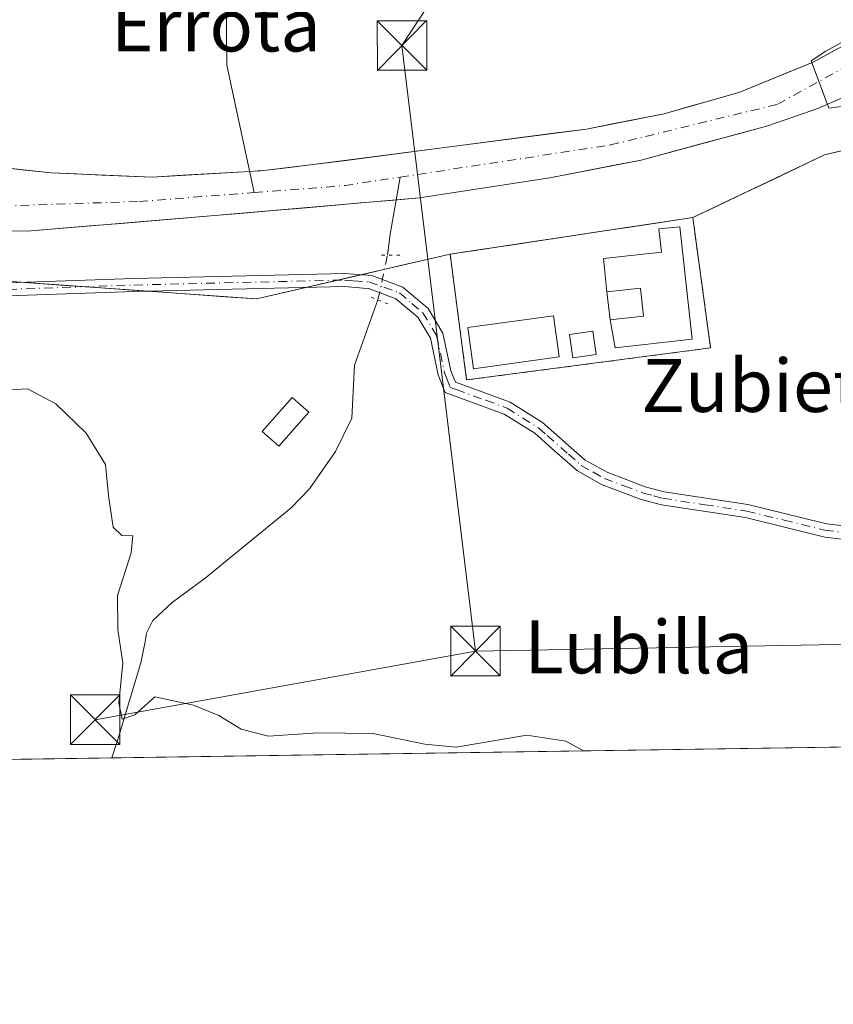
# Model space of a CAD drawing. Units: metres. Extents: x 599949 to 603384, y 4775433 to 4777797.
# Drawn here: x 602472 to 602595, y 4775433 to 4775582 of the extents above; entities that cross this region are included whole.
import ezdxf
from ezdxf.enums import TextEntityAlignment as Align

# ---------------------------------------------------------------- set-up
doc = ezdxf.new("R2010")
doc.units = ezdxf.units.M
doc.header["$MEASUREMENT"] = 0
for name, pattern in [('DGN Style 2', [1.6480167562047852, 0.988810053722871, -0.6592067024819142]), ('DGN Style 4', [2.6384748266838614, 1.318413404963828, -0.6592067024819142, 0.001648016756204785, -0.6592067024819142]), ('DGN Style 5', [1.1536117293433497, 0.4944050268614355, -0.6592067024819142])]:
    doc.linetypes.add(name, pattern=pattern)
for name, color, linetype, lineweight in [('Alambrada', 7, 'DGN Style 2', 0), ('Arbolado forestal CxS', 92, 'Continuous', 0), ('Comarca CxS', 21, 'Continuous', 0), ('Comunidad Autónoma CxS', 142, 'Continuous', 0), ('Corriente natural Cxs', 4, 'Continuous', 13), ('Corriente natural eje', 4, 'DGN Style 4', 0), ('Corriente natural lineal', 142, 'Continuous', 13), ('Corriente natural lineal oculto', 9, 'DGN Style 4', 13), ('Cultivos herbáceos CxS', 92, 'Continuous', 0), ('Curva de nivel normal', 30, 'Continuous', 0), ('Depósito de residuos Cxs', 6, 'Continuous', 0), ('Edificación Cxs', 1, 'Continuous', 13), ('Edificación ligera', 1, 'Continuous', 0), ('Edificación ligera Cxs', 1, 'Continuous', 0), ('Instalación de tratamiento de aguas CxS', 135, 'Continuous', 0), ('Municipio CxS', 4, 'Continuous', 0), ('Núcleo urbano CxS', 7, 'Continuous', 0), ('Piscina CxS', 4, 'Continuous', 0), ('Pista pavimentada Cxs', 135, 'Continuous', 0), ('Pista pavimentada eje', 135, 'DGN Style 4', 0), ('Provincia CxS', 1, 'Continuous', 0), ('Puente lineal', 2, 'DGN Style 5', 0), ('Suelo desnudo CxS', 253, 'Continuous', 0), ('Tendido', 6, 'Continuous', 0), ('Texto cartográfico', 7, 'Continuous', 0), ('Torre de tendido puntual', 7, 'Continuous', 0)]:
    doc.layers.add(name, color=color, linetype=linetype, lineweight=lineweight)
doc.styles.add('Style-Arial', font='txt')

# ---------------------------------------------------------------- blocks, each defined once
blk = doc.blocks.new('5TTEND')
at = {"layer": 'Piscina CxS', "color": 7, "linetype": 'Continuous', "lineweight": 0}
for p, q in [((-0.375, 0.3754), (0.375, -0.3746)), ((0.3720000000000001, 0.3784000000000001), (-0.3720000000000001, -0.3776))]:
    blk.add_line(p, q, dxfattribs=at)
at = {"layer": 'Piscina CxS', "color": 7, "linetype": 'Continuous', "lineweight": 0, "flags": 128}
blk.add_lwpolyline([(-0.375, -0.3746), (0.375, -0.3746), (0.375, 0.3754), (-0.375, 0.3754), (-0.3720000000000001, -0.3776)], dxfattribs=at)

msp = doc.modelspace()

# ---------------------------------------------------------------- linework, layer by layer
at = {"layer": 'Alambrada', "color": 7, "linetype": 'DGN Style 2', "lineweight": 0}
msp.add_polyline3d([(602539.2801000001, 4775527.8101, 193.9140999999945), (602576.2301000003, 4775532.6601, 193.2020000000048), (602573.5301000001, 4775552.390100001, 200.8928000000014), (602536.7801000001, 4775546.850099999, 197.0476999999955), (602539.2801000001, 4775527.8101, 193.9140999999945)], dxfattribs=at)
at = {"layer": 'Arbolado forestal CxS', "color": 92, "linetype": 'Continuous', "lineweight": 0, "extrusion": (0.004163842126605149, 0.0006276921193944503, 0.9999911341713725), "elevation": 5699.426540425606, "flags": 128}
msp.add_lwpolyline([(602567.5035751968, 4775549.753392054), (602530.7532421349, 4775544.213390961)], dxfattribs=at)
at = {"layer": 'Arbolado forestal CxS', "color": 92, "linetype": 'Continuous', "lineweight": 0}
for points in [[(602595.4751000004, 4775577.925100001, 190.4630000000034), (602591.7500999998, 4775575.9001, 190.536300000007), (602588.0467999997, 4775574.390100001, 190.5527000000002), (602584.3433999997, 4775572.880100001, 190.6101999999955), (602580.6401000004, 4775571.370100001, 190.7627999999968), (602576.8234000001, 4775570.276799999, 190.8944999999949), (602573.0066000001, 4775569.1834, 191.0760000000009), (602569.1898999996, 4775568.090100001, 191.1695000000036), (602565.2699999996, 4775567.3234, 191.3366999999998), (602561.3499999996, 4775566.5568, 191.4027999999962), (602557.4301000005, 4775565.790100001, 191.3500000000058), (602552.8311999999, 4775565.191199999, 191.4318999999959), (602548.2323000003, 4775564.592300001, 191.4226000000053), (602543.6333999997, 4775563.9934, 191.5084999999963), (602539.0345000001, 4775563.394500001, 191.546199999997), (602534.4354999998, 4775562.795700001, 191.4630000000034), (602529.8366, 4775562.196799999, 191.3236000000034), (602525.2377000004, 4775561.597899999, 191.3757999999943), (602520.6387999998, 4775560.999, 191.3585000000021), (602516.0399000002, 4775560.4001, 191.1934999999939), (602512.0701000001, 4775559.940099999, 191.2045999999973), (602508.1003000002, 4775559.4801, 191.0445000000036), (602507.6201, 4775559.460100001, 191.030700000003), (602506.4200999998, 4775559.380100001, 191.0601000000024), (602505.5301000001, 4775559.3301, 191.0878999999986), (602500.9002, 4775559.0568, 191.1907000000065), (602496.2702000003, 4775558.783399999, 191.2039999999979), (602491.6403000001, 4775558.5101, 191.1665999999968), (602487.8227000004, 4775558.670100001, 191.1861999999965), (602484.0051999995, 4775558.8301, 191.1931000000041), (602480.1876999997, 4775558.9901, 191.1665999999968), (602476.3701, 4775559.1501, 191.1505999999936), (602472.3951000003, 4775559.58, 191.2223999999987), (602468.4200999998, 4775560.0099, 191.1802000000025)], [(602595.4751000004, 4775577.925100001, 190.4630000000034), (602591.7500999998, 4775575.9001, 190.536300000007), (602588.0467999997, 4775574.390100001, 190.5527000000002), (602584.3433999997, 4775572.880100001, 190.6101999999955), (602580.6401000004, 4775571.370100001, 190.7627999999968), (602576.8234000001, 4775570.276799999, 190.8944999999949), (602573.0066000001, 4775569.1834, 191.0760000000009), (602569.1898999996, 4775568.090100001, 191.1695000000036), (602565.2699999996, 4775567.3234, 191.3366999999998), (602561.3499999996, 4775566.5568, 191.4027999999962), (602557.4301000005, 4775565.790100001, 191.3500000000058), (602552.8311999999, 4775565.191199999, 191.4318999999959), (602548.2323000003, 4775564.592300001, 191.4226000000053), (602543.6333999997, 4775563.9934, 191.5084999999963), (602539.0345000001, 4775563.394500001, 191.546199999997), (602534.4354999998, 4775562.795700001, 191.4630000000034), (602529.8366, 4775562.196799999, 191.3236000000034), (602525.2377000004, 4775561.597899999, 191.3757999999943), (602520.6387999998, 4775560.999, 191.3585000000021), (602516.0399000002, 4775560.4001, 191.1934999999939), (602512.0701000001, 4775559.940099999, 191.2045999999973), (602508.1003000002, 4775559.4801, 191.0445000000036), (602507.6201, 4775559.460100001, 191.030700000003), (602506.4200999998, 4775559.380100001, 191.0601000000024), (602505.5301000001, 4775559.3301, 191.0878999999986), (602500.9002, 4775559.0568, 191.1907000000065), (602496.2702000003, 4775558.783399999, 191.2039999999979), (602491.6403000001, 4775558.5101, 191.1665999999968), (602487.8227000004, 4775558.670100001, 191.1861999999965), (602484.0051999995, 4775558.8301, 191.1931000000041), (602480.1876999997, 4775558.9901, 191.1665999999968), (602476.3701, 4775559.1501, 191.1505999999936), (602472.3951000003, 4775559.58, 191.2223999999987), (602468.4200999998, 4775560.0099, 191.1802000000025)], [(602783.7971000001, 4775504.0327, 189.3003000000026), (602744.0455, 4775522.197699999, 189.0255999999936), (602738.0566999996, 4775527.644099999, 189.0305999999982), (602728.2569000004, 4775533.0919, 189.4092999999993), (602705.3910999997, 4775534.725099999, 190.161500000002), (602695.0472999997, 4775541.8051, 190.4538999999932), (602677.3095000006, 4775558.0529, 190.6010999999999), (602647.9115000004, 4775574.937100001, 190.9642000000022), (602633.1979, 4775571.4047, 191.0960999999952), (602620.8539000005, 4775568.441099999, 191.2173999999941), (602593.4678999997, 4775561.8661, 190.8858999999939), (602573.5301000001, 4775552.390100001, 192.8306000000011)], [(602469.6399999997, 4775550.370100001, 192.2259000000049), (602472.7200999996, 4775550.340100001, 192.1303999999946), (602477.4534, 4775550.731799999, 191.7961000000068), (602482.1868000003, 4775551.123400001, 191.5132000000012), (602486.9200999998, 4775551.515100001, 191.2676000000065), (602491.6534000002, 4775551.9068, 191.1220999999932), (602496.3868000006, 4775552.298400001, 191.0576000000001), (602501.1201, 4775552.690099999, 190.8877000000066), (602505.5500999996, 4775553.0715, 190.8222999999998), (602509.9801000003, 4775553.453000001, 190.8365999999951), (602514.4101, 4775553.8344, 190.7823999999964), (602518.8400999998, 4775554.2158, 190.6293000000005), (602523.2701000003, 4775554.597200001, 190.5834999999934), (602527.7001, 4775554.978700001, 190.6456000000035), (602532.1300999997, 4775555.360099999, 190.6540999999997), (602536.0840999996, 4775555.9661, 190.5927999999985), (602540.0380999995, 4775556.572100001, 190.5124999999971), (602543.9921000004, 4775557.178099999, 190.3534999999974), (602547.9461000003, 4775557.7841, 190.2109000000055), (602551.9001000002, 4775558.390100001, 190.3190999999933), (602556.5100999996, 4775559.293400001, 190.3215000000055), (602561.1201, 4775560.196799999, 190.3867000000027), (602565.7301000003, 4775561.100099999, 190.4054000000033), (602570.5275999998, 4775562.3902, 190.2877000000008), (602575.3250000002, 4775563.680199999, 190.2814999999973), (602580.1224999996, 4775564.9703, 190.2602000000043), (602584.9199000001, 4775566.260299999, 190.1306000000041), (602588.6951000001, 4775567.580200001, 189.9268000000011), (602592.4703000003, 4775568.9001, 189.922900000005), (602596.1403000001, 4775570.5101, 189.8978999999963)], [(602596.1403000001, 4775570.5101, 189.8978999999963), (602592.4703000003, 4775568.9001, 189.922900000005), (602588.6951000001, 4775567.580200001, 189.9268000000011), (602584.9199000001, 4775566.260299999, 190.1306000000041), (602580.1224999996, 4775564.9703, 190.2602000000043), (602575.3250000002, 4775563.680199999, 190.2814999999973), (602570.5275999998, 4775562.3902, 190.2877000000008), (602565.7301000003, 4775561.100099999, 190.4054000000033), (602561.1201, 4775560.196799999, 190.3867000000027), (602556.5100999996, 4775559.293400001, 190.3215000000055), (602551.9001000002, 4775558.390100001, 190.3190999999933), (602547.9461000003, 4775557.7841, 190.2109000000055), (602543.9921000004, 4775557.178099999, 190.3534999999974), (602540.0380999995, 4775556.572100001, 190.5124999999971), (602536.0840999996, 4775555.9661, 190.5927999999985), (602532.1300999997, 4775555.360099999, 190.6540999999997), (602527.7001, 4775554.978700001, 190.6456000000035), (602523.2701000003, 4775554.597200001, 190.5834999999934), (602518.8400999998, 4775554.2158, 190.6293000000005), (602514.4101, 4775553.8344, 190.7823999999964), (602509.9801000003, 4775553.453000001, 190.8365999999951), (602505.5500999996, 4775553.0715, 190.8222999999998), (602501.1201, 4775552.690099999, 190.8877000000066), (602496.3868000006, 4775552.298400001, 191.0576000000001), (602491.6534000002, 4775551.9068, 191.1220999999932), (602486.9200999998, 4775551.515100001, 191.2676000000065), (602482.1868000003, 4775551.123400001, 191.5132000000012), (602477.4534, 4775550.731799999, 191.7961000000068), (602472.7200999996, 4775550.340100001, 192.1303999999946), (602469.6399999997, 4775550.370100001, 192.2259000000049)], [(602598.0322000004, 4775562.9619, 191.2222000000038), (602593.4678999997, 4775561.8661, 190.8858999999939), (602589.4802999999, 4775559.970899999, 191.1205000000045), (602585.4928000001, 4775558.0757, 191.4900000000052), (602581.5051999995, 4775556.180500001, 191.536300000007), (602577.5176999997, 4775554.285300001, 192.0219999999972), (602573.5301000001, 4775552.390100001, 192.8306000000011), (602568.9364, 4775551.6976, 192.6206999999995), (602564.3426000001, 4775551.005100001, 192.5106999999989), (602559.7489, 4775550.3126, 192.5424000000057), (602555.1551000001, 4775549.620100001, 192.6031999999977), (602550.5614, 4775548.9276, 192.5948000000062), (602545.9676000001, 4775548.235099999, 192.6707000000024), (602541.3738000002, 4775547.5426, 193.021900000007), (602536.7801000001, 4775546.850099999, 192.9870999999985), (602532.5895999996, 4775545.882999999, 193.1693999999989), (602528.3992, 4775544.915899999, 193.2970999999961), (602524.2087000003, 4775543.948799999, 193.5718000000052), (602520.0182999996, 4775542.981799999, 193.9421000000002), (602515.8278000001, 4775542.014699999, 194.2146000000066), (602511.6374000004, 4775541.047599999, 194.4358000000066), (602507.4469, 4775540.080499999, 194.8252000000066), (602502.7284000004, 4775540.4133, 194.6327000000019), (602498.0098000001, 4775540.746099999, 194.6132000000071), (602493.2912999997, 4775541.0789, 194.6318000000028), (602488.5728000002, 4775541.411699999, 194.6128999999928), (602483.8542, 4775541.7446, 194.6647999999986), (602479.1357000005, 4775542.077400001, 194.7348999999958), (602474.4172, 4775542.4102, 194.6922999999952), (602469.6985999999, 4775542.743000001, 194.6869000000006)], [(602536.7801000001, 4775546.850099999, 192.9870999999985), (602507.4469, 4775540.080499999, 194.8252000000066), (602422.5132999998, 4775546.0711, 194.8889999999956), (602393.1130999997, 4775552.607100001, 193.8653000000049), (602374.6020999998, 4775553.695900001, 194.7412999999942), (602354.5450999998, 4775553.957900001, 194.8781000000017), (602350.3340999996, 4775553.959899999, 194.7881999999954), (602345.9959000006, 4775553.9619, 194.8027000000002), (602342.7357000001, 4775553.6689, 194.8828000000067), (602332.2295000004, 4775548.472100001, 196.2871000000014)]]:
    msp.add_polyline3d(points, dxfattribs=at)
at = {"layer": 'Comarca CxS', "color": 21, "linetype": 'Continuous', "lineweight": 0, "flags": 128}
msp.add_lwpolyline([(603372.8400007939, 4775483.829982211), (599983.3400007673, 4775433.309982209), (599949.3200007678, 4777746.879982186), (601865.3862048449, 4777775.447938931), (603337.720000795, 4777797.399982187), (603372.5598579206, 4775502.284713105)], close=True, dxfattribs=at)
at = {"layer": 'Comunidad Autónoma CxS', "color": 142, "linetype": 'Continuous', "lineweight": 0, "flags": 128}
msp.add_lwpolyline([(603372.8400007939, 4775483.829982211), (599983.3400007673, 4775433.309982209), (599949.3200007678, 4777746.879982186), (601865.3862048449, 4777775.447938931), (603337.720000795, 4777797.399982187), (603372.5598579206, 4775502.284713105)], close=True, dxfattribs=at)
at = {"layer": 'Corriente natural Cxs', "color": 4, "linetype": 'Continuous', "lineweight": 13}
for points in [[(602468.4200999998, 4775560.0099, 191.1802000000025), (602476.3701, 4775559.1501, 191.1505999999936), (602491.6403000001, 4775558.5101, 191.1665999999968), (602505.5301000001, 4775559.3301, 191.0878999999986), (602506.4200999998, 4775559.380100001, 191.0601000000024), (602507.6201, 4775559.460100001, 191.030700000003), (602508.1003000002, 4775559.4801, 191.0445000000036), (602516.0399000002, 4775560.4001, 191.1934999999939), (602557.4301000005, 4775565.790100001, 191.3500000000058), (602569.1898999996, 4775568.090100001, 191.1695000000036), (602580.6401000004, 4775571.370100001, 190.7627999999968), (602591.7500999998, 4775575.9001, 190.536300000007), (602599.2001, 4775579.950099999, 190.4389999999985)], [(602468.4200999998, 4775560.0099, 191.1802000000025), (602476.3701, 4775559.1501, 191.1505999999936), (602491.6403000001, 4775558.5101, 191.1665999999968), (602505.5301000001, 4775559.3301, 191.0878999999986), (602506.4200999998, 4775559.380100001, 191.0601000000024), (602507.6201, 4775559.460100001, 191.030700000003), (602508.1003000002, 4775559.4801, 191.0445000000036), (602516.0399000002, 4775560.4001, 191.1934999999939), (602557.4301000005, 4775565.790100001, 191.3500000000058), (602569.1898999996, 4775568.090100001, 191.1695000000036), (602580.6401000004, 4775571.370100001, 190.7627999999968), (602591.7500999998, 4775575.9001, 190.536300000007), (602599.2001, 4775579.950099999, 190.4389999999985)], [(602596.1403000001, 4775570.5101, 189.8978999999963), (602592.4703000003, 4775568.9001, 189.922900000005), (602584.9199000001, 4775566.260299999, 190.1306000000041), (602565.7301000003, 4775561.100099999, 190.4054000000033), (602551.9001000002, 4775558.390100001, 190.3190999999933), (602532.1300999997, 4775555.360099999, 190.6540999999997), (602501.1201, 4775552.690099999, 190.8877000000066), (602472.7200999996, 4775550.340100001, 192.1303999999946), (602466.5598999998, 4775550.4001, 192.3638999999966), (602462.5800999999, 4775551.100099999, 192.3901999999944), (602447.3501000004, 4775555.620100001, 191.9088999999949), (602434.2801000001, 4775559.9301, 191.6872000000003), (602430.4200999998, 4775560.970100001, 191.7375000000029), (602423.5499, 4775562.2601, 191.553700000004), (602395.9101, 4775566.140100001, 191.8269), (602383.9401000004, 4775566.9301, 191.9098999999987), (602365.7802999998, 4775567.630100001, 192.0933999999979), (602358.6101000002, 4775567.5701, 192.1159000000043), (602332.3300999999, 4775566.0701, 192.4809999999998), (602315.9101, 4775564.2301, 192.7070999999996), (602299.9700999996, 4775562.890100001, 192.953800000003), (602287.0800999999, 4775562.9901, 193.088499999998), (602283.0900999998, 4775562.7501, 193.0810000000056), (602269.8936999999, 4775560.9297, 193.5779000000039)], [(602596.1403000001, 4775570.5101, 189.8978999999963), (602592.4703000003, 4775568.9001, 189.922900000005), (602584.9199000001, 4775566.260299999, 190.1306000000041), (602565.7301000003, 4775561.100099999, 190.4054000000033), (602551.9001000002, 4775558.390100001, 190.3190999999933), (602532.1300999997, 4775555.360099999, 190.6540999999997), (602501.1201, 4775552.690099999, 190.8877000000066), (602472.7200999996, 4775550.340100001, 192.1303999999946), (602466.5598999998, 4775550.4001, 192.3638999999966), (602462.5800999999, 4775551.100099999, 192.3901999999944), (602447.3501000004, 4775555.620100001, 191.9088999999949), (602434.2801000001, 4775559.9301, 191.6872000000003), (602430.4200999998, 4775560.970100001, 191.7375000000029), (602423.5499, 4775562.2601, 191.553700000004), (602395.9101, 4775566.140100001, 191.8269), (602383.9401000004, 4775566.9301, 191.9098999999987), (602365.7802999998, 4775567.630100001, 192.0933999999979), (602358.6101000002, 4775567.5701, 192.1159000000043), (602332.3300999999, 4775566.0701, 192.4809999999998), (602315.9101, 4775564.2301, 192.7070999999996), (602299.9700999996, 4775562.890100001, 192.953800000003), (602287.0800999999, 4775562.9901, 193.088499999998)]]:
    msp.add_polyline3d(points, dxfattribs=at)
at = {"layer": 'Corriente natural eje', "color": 4, "linetype": 'DGN Style 4', "lineweight": 0, "extrusion": (0.02640795181798652, -0.2379140257118791, 0.9709271530090949), "elevation": -1120075.539784942, "flags": 128}
msp.add_lwpolyline([(1125670.503469511, 4543924.330253312), (1125684.241357721, 4543923.854431162), (1125692.719500484, 4543924.212864353)], dxfattribs=at)
at = {"layer": 'Corriente natural eje', "color": 4, "linetype": 'DGN Style 4', "lineweight": 0}
for points in [[(602529.1980999997, 4775558.511299999, 190.7955999999976), (602561.0701000001, 4775563.380100001, 190.722299999994), (602586.3901000004, 4775569.540100001, 190.1345000000001), (602625.0500999996, 4775590.970100001, 189.7813000000024), (602635.3196, 4775596.138499999, 189.699099999998), (602640.0846999995, 4775596.7534, 189.4844000000012)], [(602261.7944999998, 4775564.635700001, 193.7970000000059), (602277.6300999997, 4775565.110099999, 192.8509999999951), (602316.1700999998, 4775568.360099999, 192.6052999999956), (602349.7001, 4775570.2401, 192.1401999999944), (602385.9600999998, 4775570.2401, 191.7623000000021), (602419.5401, 4775567.5101, 191.6248000000051), (602435.9600999998, 4775564.0801, 191.5069999999978), (602457.8601000002, 4775556.710100001, 191.2305000000051), (602468.9801000003, 4775554.140100001, 191.3083999999944), (602489.6700999998, 4775554.8301, 190.9622999999992), (602507.1051000003, 4775556.173699999, 190.8236999999936)]]:
    msp.add_polyline3d(points, dxfattribs=at)
at = {"layer": 'Corriente natural lineal', "color": 142, "linetype": 'Continuous', "lineweight": 13, "extrusion": (-0.3191251985668099, -0.1475468663347966, 0.9361565199657992), "elevation": -896714.9071372587, "flags": 128}
msp.add_lwpolyline([(-4081862.086823727, 2388226.367254641), (-4081843.923947068, 2388217.661783982), (-4081824.668807931, 2388213.00656007)], dxfattribs=at)
at = {"layer": 'Corriente natural lineal', "color": 142, "linetype": 'Continuous', "lineweight": 13, "extrusion": (-0.9656715348420069, 0.187880819657512, 0.1793858534018341), "elevation": 315424.7779406328, "flags": 128}
msp.add_lwpolyline([(-4802718.727606589, -57319.69972995131), (-4802721.908431357, -57320.88251617018), (-4802730.680488654, -57321.77570476637)], dxfattribs=at)
at = {"layer": 'Corriente natural lineal', "color": 142, "linetype": 'Continuous', "lineweight": 13}
msp.add_polyline3d([(602485.5574000003, 4775470.6052, 195.4949999999953), (602486.3901000004, 4775473.220100001, 195.4040999999997), (602489.9417000003, 4775484.9979, 195.1018999999942), (602490.5771000005, 4775488.195900001, 195.0136999999959), (602490.8101000005, 4775489.4901, 194.9673000000039), (602491.7301000003, 4775491.420100001, 194.8656000000046), (602494.6700999998, 4775494.1501, 194.7617999999929), (602499.7001, 4775497.8101, 194.5938000000024), (602512.7001, 4775508.470100001, 193.9434000000037), (602515.4600999998, 4775511.3201, 193.8993000000046), (602519.4096999997, 4775517.0001, 193.7991000000038), (602521.8800999997, 4775522.050100001, 193.4719999999943), (602522.3201000001, 4775530.0701, 193.4254999999976), (602525.8491000002, 4775539.920499999, 193.5913)], dxfattribs=at)
at = {"layer": 'Corriente natural lineal oculto', "color": 9, "linetype": 'DGN Style 4', "lineweight": 13, "extrusion": (0.02229047553326452, 0.1056579127158988, 0.9941526744826573), "elevation": 518196.6270976539, "flags": 128}
msp.add_lwpolyline([(396240.0642783379, -4768992.035611478), (396240.0642783378, -4768999.012596289)], dxfattribs=at)
at = {"layer": 'Cultivos herbáceos CxS', "color": 92, "linetype": 'Continuous', "lineweight": 0, "extrusion": (0.01280353845216525, 0.0001908423665198942, 0.9999180131302241), "elevation": 8820.788184537289, "flags": 128}
msp.add_lwpolyline([(602590.02115823, 4775471.338983173), (602433.6694365949, 4775469.008683131)], dxfattribs=at)
at = {"layer": 'Cultivos herbáceos CxS', "color": 92, "linetype": 'Continuous', "lineweight": 0, "extrusion": (0.04327684892216176, 0.0006450084610247098, 0.9990629100869743), "elevation": 29349.20729456226, "flags": 128}
msp.add_lwpolyline([(4765961.69970613, -672945.8271165222), (4765961.69970613, -672889.83803798)], dxfattribs=at)
at = {"layer": 'Cultivos herbáceos CxS', "color": 92, "linetype": 'Continuous', "lineweight": 0}
for points in [[(602783.7971000001, 4775504.0327, 189.3003000000026), (602744.0455, 4775522.197699999, 189.0255999999936), (602738.0566999996, 4775527.644099999, 189.0305999999982), (602728.2569000004, 4775533.0919, 189.4092999999993), (602705.3910999997, 4775534.725099999, 190.161500000002), (602695.0472999997, 4775541.8051, 190.4538999999932), (602677.3095000006, 4775558.0529, 190.6010999999999), (602647.9115000004, 4775574.937100001, 190.9642000000022), (602633.1979, 4775571.4047, 191.0960999999952), (602620.8539000005, 4775568.441099999, 191.2173999999941), (602593.4678999997, 4775561.8661, 190.8858999999939), (602573.5301000001, 4775552.390100001, 192.8306000000011)], [(602741.0426000003, 4775474.413100001, 191.3395000000019), (602371.8234000001, 4775468.91, 200.2385000000068), (602342.7385, 4775485.2993, 200.8356000000058), (602342.5805000003, 4775485.3959, 200.8261000000057), (602325.9156999999, 4775495.584100001, 201.348800000007), (602333.4244999997, 4775512.304300001, 199.6549999999988), (602332.3715000004, 4775512.764900001, 199.6925000000047), (602322.5040999996, 4775517.0803, 200.0090999999957), (602332.2295000004, 4775548.472100001, 196.2871000000014), (602342.7357000001, 4775553.6689, 194.8828000000067), (602345.9959000006, 4775553.9619, 194.8027000000002), (602350.3340999996, 4775553.959899999, 194.7881999999954), (602354.5450999998, 4775553.957900001, 194.8781000000017), (602374.6020999998, 4775553.695900001, 194.7412999999942), (602393.1130999997, 4775552.607100001, 193.8653000000049), (602422.5132999998, 4775546.0711, 194.8889999999956), (602507.4469, 4775540.080499999, 194.8252000000066), (602536.7801000001, 4775546.850099999, 192.9870999999985), (602539.2801000001, 4775527.8101, 193.7262999999948), (602576.2301000003, 4775532.6601, 193.1630000000005), (602573.5301000001, 4775552.390100001, 192.8306000000011), (602593.4678999997, 4775561.8661, 190.8858999999939), (602620.8539000005, 4775568.441099999, 191.2173999999941)], [(602536.7801000001, 4775546.850099999, 192.9870999999985), (602507.4469, 4775540.080499999, 194.8252000000066), (602422.5132999998, 4775546.0711, 194.8889999999956), (602393.1130999997, 4775552.607100001, 193.8653000000049), (602374.6020999998, 4775553.695900001, 194.7412999999942), (602354.5450999998, 4775553.957900001, 194.8781000000017), (602350.3340999996, 4775553.959899999, 194.7881999999954), (602345.9959000006, 4775553.9619, 194.8027000000002), (602342.7357000001, 4775553.6689, 194.8828000000067), (602332.2295000004, 4775548.472100001, 196.2871000000014)], [(602536.7801000001, 4775546.850099999, 192.9870999999985), (602539.2801000001, 4775527.8101, 193.7262999999948), (602576.2301000003, 4775532.6601, 193.1630000000005), (602573.5301000001, 4775552.390100001, 192.8306000000011)]]:
    msp.add_polyline3d(points, dxfattribs=at)
at = {"layer": 'Curva de nivel normal', "color": 30, "linetype": 'Continuous', "lineweight": 0, "flags": 128}
for points, elevation in [([(602600.6217, 4775581.388900001), (602593.6896000003, 4775577.5789), (602591.4671, 4775576.097200001), (602594.1399999997, 4775568.930000001), (602596.0499999998, 4775569.210000001)], 190), ([(602556.9625000004, 4775471.669600001), (602554.29, 4775473.140000001), (602548.4100000003, 4775474.050000001), (602537.6900000004, 4775472.24), (602532.9299999997, 4775472.699999999), (602525.1299999999, 4775474.32), (602516.7199999997, 4775474.4), (602509.2800000003, 4775473.91), (602505.1200000001, 4775474.939999999), (602501.7599999999, 4775477.029999999), (602497.9000000004, 4775478.57), (602492.0800000001, 4775479.83), (602489.04, 4775477.130000001), (602487.0999999996, 4775476.449999999), (602486.5999999996, 4775478.930000001), (602487.2000000002, 4775484.949999999), (602486.4299999997, 4775490.029999999), (602486.4000000004, 4775495.189999999), (602488.4900000002, 4775501.619999999), (602488.7000000002, 4775504.199999999), (602487.04, 4775504.27), (602485.7599999999, 4775505.529999999), (602485.0499999998, 4775510.33), (602484.5700000003, 4775514.99), (602481.6600000003, 4775519.74), (602477.0599999996, 4775524.210000001), (602472.7800000003, 4775526.480000001), (602468.0599999996, 4775526.210000001)], 195)]:
    msp.add_lwpolyline(points, dxfattribs=dict(at, elevation=elevation))
at = {"layer": 'Depósito de residuos Cxs', "color": 6, "linetype": 'Continuous', "lineweight": 0}
msp.add_polyline3d([(602561.0000999998, 4775536.9301, 194.991200000004), (602566.0500999996, 4775537.470100001, 194.3993999999948), (602565.6001000004, 4775541.6801, 194.1291000000056), (602560.5301000001, 4775541.140100001, 194.4348000000027), (602560.0000999998, 4775546.190099999, 194.1869000000006), (602568.7801000001, 4775547.140100001, 194.0739999999932), (602568.3901000004, 4775550.670100001, 197.4743000000017), (602571.5900999998, 4775551.0101, 198.710500000001), (602573.4301000005, 4775533.960100001, 193.4354000000021), (602561.7600999996, 4775532.690099999, 193.7877000000008)], close=True, dxfattribs=at)
for points in [[(602560.5301000001, 4775541.140100001, 194.4348000000027), (602560.0000999998, 4775546.190099999, 194.1869000000006), (602568.7801000001, 4775547.140100001, 194.0739999999932), (602568.3901000004, 4775550.670100001, 197.4743000000017), (602571.5900999998, 4775551.0101, 198.710500000001), (602573.4301000005, 4775533.960100001, 193.4354000000021), (602561.7600999996, 4775532.690099999, 193.7877000000008), (602561.0000999998, 4775536.9301, 194.991200000004)], [(602561.0000999998, 4775536.9301, 194.991200000004), (602566.0500999996, 4775537.470100001, 194.3993999999948), (602565.6001000004, 4775541.6801, 194.1291000000056), (602560.5301000001, 4775541.140100001, 194.4348000000027)], [(602558.9200999998, 4775531.6801, 194.0344999999943), (602555.3701, 4775531.1501, 194.8447000000015), (602554.8501000004, 4775534.6801, 197.2599000000046), (602558.3800999997, 4775535.210100001, 194.5347000000038), (602558.9200999998, 4775531.6801, 194.0344999999943)]]:
    msp.add_polyline3d(points, dxfattribs=at)
msp.add_3dface([(602558.9200999998, 4775531.6801, 194.0344999999943), (602555.3701, 4775531.1501, 194.8447000000015), (602554.8501000004, 4775534.6801, 197.2599000000046), (602558.3800999997, 4775535.210100001, 194.5347000000038)], dxfattribs=at)
at = {"layer": 'Edificación Cxs', "color": 1, "linetype": 'Continuous', "lineweight": 13, "extrusion": (-0.01444865140965282, 0.1294230265823691, 0.9914841988971391), "elevation": 609551.5798996451, "flags": 128}
msp.add_lwpolyline([(-1128685.184783305, -4639326.39428447), (-1128685.184783305, -4639330.666822472)], dxfattribs=at)
at = {"layer": 'Edificación Cxs', "color": 1, "linetype": 'Continuous', "lineweight": 13}
msp.add_polyline3d([(602561.0000999998, 4775536.9301, 194.991200000004), (602566.0500999996, 4775537.470100001, 194.3993999999948), (602565.6001000004, 4775541.6801, 194.1291000000056), (602560.5301000001, 4775541.140100001, 194.4348000000027)], dxfattribs=at)
msp.add_3dface([(602566.0500999996, 4775537.470100001, 194.991200000004), (602561.0000999998, 4775536.9301, 194.991200000004), (602560.5301000001, 4775541.140100001, 194.991200000004), (602565.6001000004, 4775541.6801, 194.991200000004)], dxfattribs=at)
at = {"layer": 'Edificación ligera', "color": 1, "linetype": 'Continuous', "lineweight": 0}
msp.add_polyline3d([(602515.3849999999, 4775522.9408, 194.0945000000065), (602510.8606000004, 4775517.781500001, 194.3027000000002), (602508.3113000002, 4775520.017000001, 194.5142999999953), (602512.8356999997, 4775525.1764, 194.233699999997), (602515.3849999999, 4775522.9408, 194.0945000000065)], dxfattribs=at)
at = {"layer": 'Edificación ligera Cxs', "color": 1, "linetype": 'Continuous', "lineweight": 0}
msp.add_polyline3d([(602553.3201000001, 4775531.3301, 195.6255999999994), (602540.3400999998, 4775529.520099999, 195.0292000000045), (602539.4700999996, 4775535.7301, 199.6870000000054), (602552.4600999998, 4775537.520099999, 203.760500000004), (602553.3201000001, 4775531.3301, 195.6255999999994)], dxfattribs=at)
for points in [[(602553.3201000001, 4775531.3301, 203.760500000004), (602540.3400999998, 4775529.520099999, 203.760500000004), (602539.4700999996, 4775535.7301, 203.760500000004), (602552.4600999998, 4775537.520099999, 203.760500000004)], [(602515.3849999999, 4775522.9408, 194.5142999999953), (602510.8606000004, 4775517.781500001, 194.5142999999953), (602508.3113000002, 4775520.017000001, 194.5142999999953), (602512.8356999997, 4775525.1764, 194.5142999999953)]]:
    msp.add_3dface(points, dxfattribs=at)
at = {"layer": 'Instalación de tratamiento de aguas CxS', "color": 135, "linetype": 'Continuous', "lineweight": 0, "extrusion": (0.0189421221474521, 0.002486313732467347, 0.9998174904714235), "elevation": 23480.71172515242, "flags": 128}
msp.add_lwpolyline([(4656497.840701626, -1218723.452555296), (4656497.840701626, -1218686.178810026)], dxfattribs=at)
at = {"layer": 'Instalación de tratamiento de aguas CxS', "color": 135, "linetype": 'Continuous', "lineweight": 0}
msp.add_polyline3d([(602539.2801000001, 4775527.8101, 193.9140999999945), (602536.7801000001, 4775546.850099999, 197.0476999999955), (602573.5301000001, 4775552.390100001, 200.8928000000014), (602576.2301000003, 4775532.6601, 193.2020000000048)], dxfattribs=at)
msp.add_3dface([(602576.2301000003, 4775532.6601, 193.2020000000048), (602539.2801000001, 4775527.8101, 193.9140999999945), (602536.7801000001, 4775546.850099999, 197.0476999999955), (602573.5301000001, 4775552.390100001, 200.8928000000014)], dxfattribs=at)
at = {"layer": 'Municipio CxS', "color": 4, "linetype": 'Continuous', "lineweight": 0, "flags": 128}
msp.add_lwpolyline([(603372.8400007939, 4775483.829982211), (599983.3400007673, 4775433.309982209)], dxfattribs=at)
at = {"layer": 'Núcleo urbano CxS', "color": 7, "linetype": 'Continuous', "lineweight": 0, "extrusion": (0.004163842126605149, 0.0006276921193944503, 0.9999911341713725), "elevation": 5699.426540425606, "flags": 128}
msp.add_lwpolyline([(602567.5035751968, 4775549.753392054), (602530.7532421349, 4775544.213390961)], dxfattribs=at)
at = {"layer": 'Núcleo urbano CxS', "color": 7, "linetype": 'Continuous', "lineweight": 0}
msp.add_polyline3d([(602536.7801000001, 4775546.850099999, 192.9870999999985), (602539.2801000001, 4775527.8101, 193.7262999999948), (602576.2301000003, 4775532.6601, 193.1630000000005), (602573.5301000001, 4775552.390100001, 192.8306000000011)], dxfattribs=at)
msp.add_3dface([(602536.7801000001, 4775546.850099999, 192.9870999999985), (602573.5301000001, 4775552.390100001, 192.8306000000011), (602576.2301000003, 4775532.6601, 193.1630000000005), (602539.2801000001, 4775527.8101, 193.7262999999948)], dxfattribs=at)
at = {"layer": 'Pista pavimentada Cxs', "color": 135, "linetype": 'Continuous', "lineweight": 0}
for points in [[(602469.8101000005, 4775542.520099999, 195.0917999999947), (602488.8701, 4775543.1801, 195.0546999999933), (602520.8300999999, 4775543.940099999, 194.0598000000027), (602524.9101, 4775543.620100001, 193.9636000000028), (602529.6001000004, 4775541.850099999, 193.9655000000057), (602533.4301000005, 4775538.630100001, 194.7106000000058), (602535.6700999998, 4775534.9101, 195.9033999999956), (602536.9001000002, 4775529.170100001, 194.1965000000055), (602537.5701000001, 4775527.4801, 193.7216000000044), (602539.4001000002, 4775526.8101, 193.7584000000061), (602545.8800999997, 4775524.450099999, 193.7342999999964), (602550.7901, 4775521.350099999, 193.704700000002), (602557.2301000003, 4775515.6801, 193.8317999999999), (602560.5701000001, 4775513.8301, 193.868100000007), (602566.3201000001, 4775511.640100001, 193.9257999999973), (602569.2200999996, 4775510.880100001, 193.9254999999976), (602581.8901000004, 4775508.950099999, 193.6736999999994), (602593.2001, 4775506.1801, 193.722099999999), (602593.8800999997, 4775506.0101, 193.7283000000025), (602601.7001, 4775505.0801, 195.039300000004)], [(602469.8101000005, 4775542.520099999, 195.0917999999947), (602488.8701, 4775543.1801, 195.0546999999933), (602520.8300999999, 4775543.940099999, 194.0598000000027), (602524.9101, 4775543.620100001, 193.9636000000028), (602529.6001000004, 4775541.850099999, 193.9655000000057), (602533.4301000005, 4775538.630100001, 194.7106000000058), (602535.6700999998, 4775534.9101, 195.9033999999956), (602536.9001000002, 4775529.170100001, 194.1965000000055), (602537.5701000001, 4775527.4801, 193.7216000000044), (602539.4001000002, 4775526.8101, 193.7584000000061), (602545.8800999997, 4775524.450099999, 193.7342999999964), (602550.7901, 4775521.350099999, 193.704700000002), (602557.2301000003, 4775515.6801, 193.8317999999999), (602560.5701000001, 4775513.8301, 193.868100000007), (602566.3201000001, 4775511.640100001, 193.9257999999973), (602569.2200999996, 4775510.880100001, 193.9254999999976), (602581.8901000004, 4775508.950099999, 193.6736999999994), (602593.2001, 4775506.1801, 193.722099999999), (602593.8800999997, 4775506.0101, 193.7283000000025), (602601.7001, 4775505.0801, 195.039300000004)], [(602601.5900999998, 4775503.0801, 194.0510999999969), (602593.5201000003, 4775504.040100001, 193.6910999999964), (602581.5000999998, 4775506.9901, 193.7660999999935), (602568.8101000005, 4775508.9101, 194.1456999999937), (602565.7001, 4775509.7401, 194.1686000000045), (602559.7200999996, 4775512.0101, 193.9477000000043), (602556.0701000001, 4775514.040100001, 193.8806000000041), (602552.1801000005, 4775517.460100001, 193.8068000000058), (602549.5900999998, 4775519.7501, 193.7743999999948), (602544.9901000002, 4775522.6501, 193.7171999999991), (602536.0301000001, 4775525.9001, 193.7311999999947), (602534.9801000003, 4775528.590100001, 193.875), (602533.7901, 4775534.1601, 194.4608000000007), (602531.8901000004, 4775537.3101, 193.8561999999947), (602528.5800999999, 4775540.100099999, 193.9683999999979), (602524.4700999996, 4775541.6501, 194.0841999999975), (602523.6001000004, 4775541.710100001, 194.1181999999972), (602520.7701000003, 4775541.940099999, 194.2219000000041), (602488.9301000005, 4775541.1801, 195.0626000000047), (602469.8400999998, 4775540.520099999, 195.0521000000008)], [(602601.5900999998, 4775503.0801, 194.0510999999969), (602593.5201000003, 4775504.040100001, 193.6910999999964), (602581.5000999998, 4775506.9901, 193.7660999999935), (602568.8101000005, 4775508.9101, 194.1456999999937), (602565.7001, 4775509.7401, 194.1686000000045), (602559.7200999996, 4775512.0101, 193.9477000000043), (602556.0701000001, 4775514.040100001, 193.8806000000041), (602552.1801000005, 4775517.460100001, 193.8068000000058), (602549.5900999998, 4775519.7501, 193.7743999999948), (602544.9901000002, 4775522.6501, 193.7171999999991), (602536.0301000001, 4775525.9001, 193.7311999999947), (602534.9801000003, 4775528.590100001, 193.875), (602533.7901, 4775534.1601, 194.4608000000007), (602531.8901000004, 4775537.3101, 193.8561999999947), (602528.5800999999, 4775540.100099999, 193.9683999999979), (602524.4700999996, 4775541.6501, 194.0841999999975), (602523.6001000004, 4775541.710100001, 194.1181999999972), (602520.7701000003, 4775541.940099999, 194.2219000000041), (602488.9301000005, 4775541.1801, 195.0626000000047), (602469.8400999998, 4775540.520099999, 195.0521000000008)]]:
    msp.add_polyline3d(points, dxfattribs=at)
at = {"layer": 'Pista pavimentada eje', "color": 135, "linetype": 'DGN Style 4', "lineweight": 0}
msp.add_polyline3d([(602469.8251, 4775541.520099999, 195.0622000000003), (602488.9001000002, 4775542.1801, 195.0641999999934), (602520.8000999996, 4775542.940099999, 194.1284000000014), (602522.2150999998, 4775542.825099999, 194.0764000000054), (602524.4725000003, 4775542.6501, 194.0146999999997), (602526.7451, 4775541.860099999, 193.9741000000067), (602529.0900999998, 4775540.975099999, 193.9619999999995), (602531.0050999997, 4775539.3651, 193.9327000000048), (602532.6601, 4775537.970100001, 194.0141000000003), (602534.7301000003, 4775534.5351, 195.1322999999975), (602535.9401000004, 4775528.880100001, 194.017200000002), (602536.2751000002, 4775528.0351, 193.8421999999991), (602536.8000999996, 4775526.690099999, 193.7250000000058), (602537.7150999998, 4775526.3551, 193.7366000000038), (602542.1951000001, 4775524.7301, 193.769100000005), (602545.4351000005, 4775523.550100001, 193.7263999999996), (602550.1901000004, 4775520.550100001, 193.7388000000064), (602551.4851000002, 4775519.405099999, 193.7580000000016), (602554.7050999999, 4775516.5701, 193.8162000000011), (602556.6501000002, 4775514.860099999, 193.8564000000042), (602558.4751000004, 4775513.845100001, 193.8776000000071), (602560.1451000003, 4775512.920100001, 193.9042000000045), (602563.1350999996, 4775511.7851, 193.9836000000068), (602566.0100999996, 4775510.690099999, 194.0482000000047), (602567.5651000004, 4775510.2751, 194.0671000000002), (602569.0151000004, 4775509.895099999, 194.0320999999967), (602575.3601000002, 4775508.9351, 193.8136999999988), (602581.6951000001, 4775507.970100001, 193.724000000002), (602587.3501000004, 4775506.585100001, 193.6693999999989), (602593.5301000001, 4775505.067500001, 193.7081999999937), (602597.6101000002, 4775504.5601, 193.718200000003)], dxfattribs=at)
at = {"layer": 'Provincia CxS', "color": 1, "linetype": 'Continuous', "lineweight": 0, "flags": 128}
msp.add_lwpolyline([(603372.8400007939, 4775483.829982211), (599983.3400007673, 4775433.309982209), (599949.3200007678, 4777746.879982186), (601865.3862048449, 4777775.447938931), (603337.720000795, 4777797.399982187), (603372.5598579206, 4775502.284713105)], close=True, dxfattribs=at)
at = {"layer": 'Puente lineal', "color": 2, "linetype": 'DGN Style 5', "lineweight": 0, "extrusion": (-0.036157121569923, -0.0002443048940327236, 0.9993460876367589), "elevation": -22758.60696299409, "flags": 128}
msp.add_lwpolyline([(-4771366.662489746, 634373.8205737254), (-4771366.662489746, 634370.8585692663)], dxfattribs=at)
at = {"layer": 'Puente lineal', "color": 2, "linetype": 'DGN Style 5', "lineweight": 0, "extrusion": (0.05073571883166794, -0.02077368013552962, 0.9984960395756515), "elevation": -68442.15236701205, "flags": 128}
msp.add_lwpolyline([(4647738.939617381, 1250064.089880985), (4647738.939617381, 1250061.341079339)], dxfattribs=at)
at = {"layer": 'Suelo desnudo CxS', "color": 253, "linetype": 'Continuous', "lineweight": 0}
for points in [[(602468.4200999998, 4775560.0099, 191.1802000000025), (602472.3951000003, 4775559.58, 191.2223999999987), (602476.3701, 4775559.1501, 191.1505999999936), (602480.1876999997, 4775558.9901, 191.1665999999968), (602484.0051999995, 4775558.8301, 191.1931000000041), (602487.8227000004, 4775558.670100001, 191.1861999999965), (602491.6403000001, 4775558.5101, 191.1665999999968), (602496.2702000003, 4775558.783399999, 191.2039999999979), (602500.9002, 4775559.0568, 191.1907000000065), (602505.5301000001, 4775559.3301, 191.0878999999986), (602506.4200999998, 4775559.380100001, 191.0601000000024), (602507.6201, 4775559.460100001, 191.030700000003), (602508.1003000002, 4775559.4801, 191.0445000000036), (602512.0701000001, 4775559.940099999, 191.2045999999973), (602516.0399000002, 4775560.4001, 191.1934999999939), (602520.6387999998, 4775560.999, 191.3585000000021), (602525.2377000004, 4775561.597899999, 191.3757999999943), (602529.8366, 4775562.196799999, 191.3236000000034), (602534.4354999998, 4775562.795700001, 191.4630000000034), (602539.0345000001, 4775563.394500001, 191.546199999997), (602543.6333999997, 4775563.9934, 191.5084999999963), (602548.2323000003, 4775564.592300001, 191.4226000000053), (602552.8311999999, 4775565.191199999, 191.4318999999959), (602557.4301000005, 4775565.790100001, 191.3500000000058), (602561.3499999996, 4775566.5568, 191.4027999999962), (602565.2699999996, 4775567.3234, 191.3366999999998), (602569.1898999996, 4775568.090100001, 191.1695000000036), (602573.0066000001, 4775569.1834, 191.0760000000009), (602576.8234000001, 4775570.276799999, 190.8944999999949), (602580.6401000004, 4775571.370100001, 190.7627999999968), (602584.3433999997, 4775572.880100001, 190.6101999999955), (602588.0467999997, 4775574.390100001, 190.5527000000002), (602591.7500999998, 4775575.9001, 190.536300000007), (602595.4751000004, 4775577.925100001, 190.4630000000034)], [(602595.4751000004, 4775577.925100001, 190.4630000000034), (602591.7500999998, 4775575.9001, 190.536300000007), (602588.0467999997, 4775574.390100001, 190.5527000000002), (602584.3433999997, 4775572.880100001, 190.6101999999955), (602580.6401000004, 4775571.370100001, 190.7627999999968), (602576.8234000001, 4775570.276799999, 190.8944999999949), (602573.0066000001, 4775569.1834, 191.0760000000009), (602569.1898999996, 4775568.090100001, 191.1695000000036), (602565.2699999996, 4775567.3234, 191.3366999999998), (602561.3499999996, 4775566.5568, 191.4027999999962), (602557.4301000005, 4775565.790100001, 191.3500000000058), (602552.8311999999, 4775565.191199999, 191.4318999999959), (602548.2323000003, 4775564.592300001, 191.4226000000053), (602543.6333999997, 4775563.9934, 191.5084999999963), (602539.0345000001, 4775563.394500001, 191.546199999997), (602534.4354999998, 4775562.795700001, 191.4630000000034), (602529.8366, 4775562.196799999, 191.3236000000034), (602525.2377000004, 4775561.597899999, 191.3757999999943), (602520.6387999998, 4775560.999, 191.3585000000021), (602516.0399000002, 4775560.4001, 191.1934999999939), (602512.0701000001, 4775559.940099999, 191.2045999999973), (602508.1003000002, 4775559.4801, 191.0445000000036), (602507.6201, 4775559.460100001, 191.030700000003), (602506.4200999998, 4775559.380100001, 191.0601000000024), (602505.5301000001, 4775559.3301, 191.0878999999986), (602500.9002, 4775559.0568, 191.1907000000065), (602496.2702000003, 4775558.783399999, 191.2039999999979), (602491.6403000001, 4775558.5101, 191.1665999999968), (602487.8227000004, 4775558.670100001, 191.1861999999965), (602484.0051999995, 4775558.8301, 191.1931000000041), (602480.1876999997, 4775558.9901, 191.1665999999968), (602476.3701, 4775559.1501, 191.1505999999936), (602472.3951000003, 4775559.58, 191.2223999999987), (602468.4200999998, 4775560.0099, 191.1802000000025)], [(602596.1403000001, 4775570.5101, 189.8978999999963), (602592.4703000003, 4775568.9001, 189.922900000005), (602588.6951000001, 4775567.580200001, 189.9268000000011), (602584.9199000001, 4775566.260299999, 190.1306000000041), (602580.1224999996, 4775564.9703, 190.2602000000043), (602575.3250000002, 4775563.680199999, 190.2814999999973), (602570.5275999998, 4775562.3902, 190.2877000000008), (602565.7301000003, 4775561.100099999, 190.4054000000033), (602561.1201, 4775560.196799999, 190.3867000000027), (602556.5100999996, 4775559.293400001, 190.3215000000055), (602551.9001000002, 4775558.390100001, 190.3190999999933), (602547.9461000003, 4775557.7841, 190.2109000000055), (602543.9921000004, 4775557.178099999, 190.3534999999974), (602540.0380999995, 4775556.572100001, 190.5124999999971), (602536.0840999996, 4775555.9661, 190.5927999999985), (602532.1300999997, 4775555.360099999, 190.6540999999997), (602527.7001, 4775554.978700001, 190.6456000000035), (602523.2701000003, 4775554.597200001, 190.5834999999934), (602518.8400999998, 4775554.2158, 190.6293000000005), (602514.4101, 4775553.8344, 190.7823999999964), (602509.9801000003, 4775553.453000001, 190.8365999999951), (602505.5500999996, 4775553.0715, 190.8222999999998), (602501.1201, 4775552.690099999, 190.8877000000066), (602496.3868000006, 4775552.298400001, 191.0576000000001), (602491.6534000002, 4775551.9068, 191.1220999999932), (602486.9200999998, 4775551.515100001, 191.2676000000065), (602482.1868000003, 4775551.123400001, 191.5132000000012), (602477.4534, 4775550.731799999, 191.7961000000068), (602472.7200999996, 4775550.340100001, 192.1303999999946), (602469.6399999997, 4775550.370100001, 192.2259000000049)], [(602596.1403000001, 4775570.5101, 189.8978999999963), (602592.4703000003, 4775568.9001, 189.922900000005), (602588.6951000001, 4775567.580200001, 189.9268000000011), (602584.9199000001, 4775566.260299999, 190.1306000000041), (602580.1224999996, 4775564.9703, 190.2602000000043), (602575.3250000002, 4775563.680199999, 190.2814999999973), (602570.5275999998, 4775562.3902, 190.2877000000008), (602565.7301000003, 4775561.100099999, 190.4054000000033), (602561.1201, 4775560.196799999, 190.3867000000027), (602556.5100999996, 4775559.293400001, 190.3215000000055), (602551.9001000002, 4775558.390100001, 190.3190999999933), (602547.9461000003, 4775557.7841, 190.2109000000055), (602543.9921000004, 4775557.178099999, 190.3534999999974), (602540.0380999995, 4775556.572100001, 190.5124999999971), (602536.0840999996, 4775555.9661, 190.5927999999985), (602532.1300999997, 4775555.360099999, 190.6540999999997), (602527.7001, 4775554.978700001, 190.6456000000035), (602523.2701000003, 4775554.597200001, 190.5834999999934), (602518.8400999998, 4775554.2158, 190.6293000000005), (602514.4101, 4775553.8344, 190.7823999999964), (602509.9801000003, 4775553.453000001, 190.8365999999951), (602505.5500999996, 4775553.0715, 190.8222999999998), (602501.1201, 4775552.690099999, 190.8877000000066), (602496.3868000006, 4775552.298400001, 191.0576000000001), (602491.6534000002, 4775551.9068, 191.1220999999932), (602486.9200999998, 4775551.515100001, 191.2676000000065), (602482.1868000003, 4775551.123400001, 191.5132000000012), (602477.4534, 4775550.731799999, 191.7961000000068), (602472.7200999996, 4775550.340100001, 192.1303999999946), (602469.6399999997, 4775550.370100001, 192.2259000000049)]]:
    msp.add_polyline3d(points, dxfattribs=at)
at = {"layer": 'Tendido', "color": 6, "linetype": 'Continuous', "lineweight": 0, "extrusion": (0.01168783603586418, 0.002106760588294133, 0.9999294755374613), "elevation": 17298.06707648591, "flags": 128}
msp.add_lwpolyline([(602497.195726162, 4775460.930824619), (602439.5784348772, 4775450.545901572)], dxfattribs=at)
at = {"layer": 'Tendido', "color": 6, "linetype": 'Continuous', "lineweight": 0}
for points in [[(602540.6301999995, 4775486.775900001, 194.8773999999976), (602529.4786, 4775578.434900001, 195.7045999999973), (602572.5571999997, 4775643.9827, 223.351999999999), (602615.8321000002, 4775650.700200001, 212.8089000000036)], [(602540.6301999995, 4775486.775900001, 194.8773999999976), (602614.5813999996, 4775488.098900001, 193.6867000000057), (602698.5867999997, 4775489.818700001, 191.7872999999963), (602786.9578, 4775491.829500001, 193.6426999999967), (602854.7203000003, 4775493.282400001, 194.1425000000017), (602892.1407000005, 4775494.132300001, 195.8491000000067), (602991.3223000001, 4775500.613700001, 195.5062000000034)]]:
    msp.add_polyline3d(points, dxfattribs=at)

# ---------------------------------------------------------------- block references
at = {"layer": 'Torre de tendido puntual', "color": 7, "linetype": 'Continuous', "lineweight": 0, "xscale": 10, "yscale": 10, "zscale": 10}
for p in [(602529.4786, 4775578.434900001, 195.7045999999973), (602540.6301999995, 4775486.775900001, 194.8773999999976), (602483.0170999998, 4775476.391000001, 195.5727000000043)]:
    msp.add_blockref('5TTEND', p, dxfattribs=at)

# ---------------------------------------------------------------- texts
at = {"layer": 'Texto cartográfico', "color": 7, "linetype": 'Continuous', "lineweight": 0, "style": 'Style-Arial'}
for s, p in [('Errota', (602501.3151146346, 4775581.5368)), ('Zubietako Landa', (602608.7484512199, 4775526.970150001)), ('Lubilla', (602565.3621402438, 4775487.41015))]:
    msp.add_text(s, height=8, dxfattribs=at).set_placement(p, align=Align.MIDDLE_CENTER)

doc.saveas('drawing.dxf')
